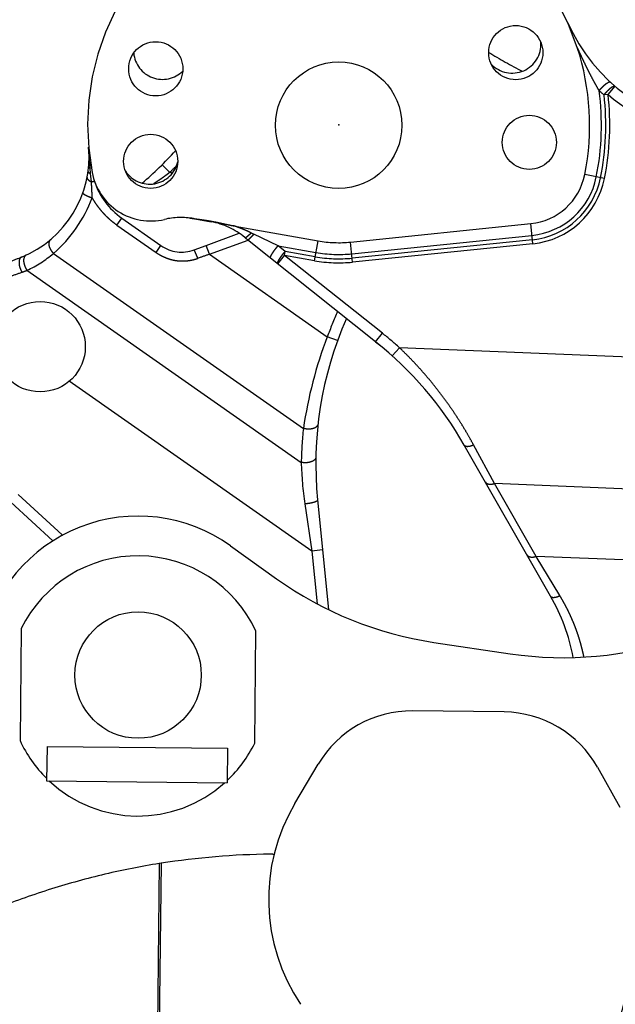
# Model space of a CAD drawing. Extents: x -160 to 104, y -116 to 116.
# Drawn here: x -21 to -17, y -84 to -78 of the extents above; entities that cross this region are included whole.
import ezdxf

# ---------------------------------------------------------------- set-up
doc = ezdxf.new("R2010")
doc.units = 0
doc.linetypes.add('PHANTOM', pattern=[15, 7.5, -1.5, 1.5, -1.5, 1.5, -1.5])
doc.layers.get('0').update_dxf_attribs({"linetype": 'CONTINUOUS'})

# ---------------------------------------------------------------- blocks, each defined once
blk = doc.blocks.new('DTL0003')
at = {"color": 0}
blk.add_point((-1294.63, -2455.29), dxfattribs=at)

msp = doc.modelspace()

# ---------------------------------------------------------------- linework, layer by layer
at = {"color": 7, "linetype": 'PHANTOM'}
for p, q in [((-16.7997, -78.083), (-16.7508, -78.0261)), ((-16.7997, -78.083), (-16.8274, -78.0861)), ((-20.3823, -78.6304), (-20.3858, -78.5935)), ((-19.834, -78.6224), (-19.8866, -78.5689)), ((-20.3762, -78.6873), (-20.3823, -78.6304)), ((-19.8191, -78.6275), (-19.8214, -78.6337)), ((-19.8171, -78.6283), (-19.8191, -78.6275)), ((-16.8242, -78.665), (-16.961, -78.6375)), ((-20.1999, -78.9861), (-20.1665, -78.9384)), ((-20.1665, -78.9384), (-19.8947, -79.1286)), ((-19.6993, -78.9363), (-19.5473, -78.9635)), ((-20.1999, -78.9861), (-19.9281, -79.1763)), ((-19.6688, -78.9412), (-19.6655, -78.9417)), ((-19.5466, -78.9594), (-19.5457, -78.9595)), ((-19.3949, -78.9907), (-18.8074, -79.0956)), ((-18.582, -79.1041), (-17.3345, -78.9767)), ((-17.3203, -79.1155), (-17.3345, -78.9767)), ((-19.5816, -79.1276), (-19.3527, -79.0434)), ((-19.0834, -79.1292), (-19.2519, -79.0498)), ((-18.5737, -79.1853), (-17.3262, -79.058)), ((-19.9281, -79.1763), (-19.8947, -79.1286)), ((-19.665, -79.1583), (-19.5816, -79.1276)), ((-19.5592, -79.1886), (-19.5816, -79.1276)), ((-19.5592, -79.1886), (-19.2921, -79.0903)), ((-18.4084, -79.7936), (-19.295, -79.088)), ((-19.0834, -79.1292), (-18.8217, -79.176)), ((-19.0341, -79.1685), (-19.0834, -79.1292)), ((-18.8319, -79.2329), (-18.8074, -79.0956)), ((-18.5679, -79.2428), (-18.582, -79.1041)), ((-17.3232, -79.0878), (-18.5707, -79.2151)), ((-17.3203, -79.1155), (-18.5679, -79.2428)), ((-20.6386, -79.1827), (-18.9085, -80.393)), ((-19.5592, -79.1886), (-18.743, -79.7595)), ((-19.0857, -79.2546), (-19.039, -79.1959)), ((-19.039, -79.1959), (-19.0341, -79.1685)), ((-18.8319, -79.2329), (-19.039, -79.1959)), ((-18.3617, -79.7349), (-19.039, -79.1959)), ((-18.827, -79.2055), (-19.0341, -79.1685)), ((-20.8225, -79.2995), (-18.9236, -80.6278)), ((-18.4084, -79.7936), (-18.3617, -79.7349)), ((-18.6725, -79.7851), (-18.743, -79.7595)), ((-18.4084, -79.7936), (-18.3641, -79.8297)), ((-18.294, -79.8903), (-18.2439, -79.8346)), ((-15.1633, -79.9597), (-18.2439, -79.8346)), ((-18.8502, -81.2411), (-20.5292, -80.0666)), ((-17.1971, -81.5542), (-17.7949, -80.5087)), ((-17.5865, -80.7743), (-17.7312, -80.5063)), ((-16.583, -80.8151), (-17.5865, -80.7743)), ((-17.2983, -81.2783), (-17.5865, -80.7743)), ((-20.6427, -81.1718), (-20.9337, -80.9044)), ((-20.5791, -81.1284), (-20.883, -80.8492)), ((-18.8102, -80.8881), (-18.7342, -81.6459)), ((-18.8986, -80.9152), (-18.8502, -81.2411)), ((-20.5886, -81.1387), (-20.5791, -81.1284)), ((-20.5791, -81.1284), (-20.5742, -81.1311)), ((-20.5763, -81.1322), (-20.5791, -81.1284)), ((-19.4127, -81.2049), (-19.0939, -81.4331)), ((-18.7756, -81.2336), (-18.8502, -81.2411)), ((-18.8502, -81.2411), (-18.8135, -81.6067)), ((-16.634, -81.3053), (-17.2983, -81.2783)), ((-17.1333, -81.55), (-17.2983, -81.2783)), ((-20.862, -81.7783), (-20.8705, -82.5524)), ((-19.2456, -82.5703), (-19.2371, -81.7962)), ((-18.0066, -81.873), (-17.4767, -81.9519)), ((-17.518, -82.3547), (-18.1525, -82.3478)), ((-20.6835, -82.5924), (-20.6861, -82.8304)), ((-20.6835, -82.5924), (-19.4335, -82.6061)), ((-19.4335, -82.6061), (-19.4362, -82.8441)), ((-18.9677, -82.9881), (-18.8059, -82.7152)), ((-16.8728, -82.7365), (-16.7171, -83.0129)), ((-20.6861, -82.8304), (-19.4362, -82.8441)), ((-19.9061, -83.4028), (-20.0276, -94.4273)), ((-19.8937, -83.4015), (-20.0153, -94.4336)), ((-19.8937, -83.4015), (-19.9061, -83.4028))]:
    msp.add_line(p, q, dxfattribs=at)
for centre, radius in [((-17.4384, -77.7936), 0.1875), ((-19.9308, -77.9056), 0.1875), ((-18.6645, -78.2958), 0.4375), ((-17.3448, -78.4142), 0.1875), ((-19.9657, -78.5457), 0.1875), ((-20.731, -79.828), 0.3125), ((-20.053, -82.0993), 0.4375)]:
    msp.add_circle(centre, radius, dxfattribs=at)
at = {"color": 7, "linetype": 'CONTINUOUS'}
msp.add_arc((-14.2187, -55.3392), 43.7217, 262.46273, 8.84653, dxfattribs=at)
at = {"color": 7, "linetype": 'PHANTOM'}
for centre, radius, start, end in [((-18.6645, -78.2958), 1.7375, 18.04064, 190.87351), ((-15.9367, -77.0776), 1.25, 204.0649, 263.89863), ((-17.4639, -77.7353), 0.2, 223.99967, 3.30836), ((-18.6645, -78.2958), 1.7375, 348.65653, 18.02699), ((-19.8844, -77.7786), 0.2, 185.25949, 314.63236), ((-15.671, -74.5917), 3.75, 238.58141, 242.65794), ((-18.6645, -78.2958), 1.8191, 348.65653, 7.5579), ((-15.9783, -77.0819), 1.315, 227.82679, 229.78668), ((-18.6645, -78.2958), 1.8491, 348.65653, 6.50994), ((-18.6645, -78.2958), 1.8769, 348.65653, 6.50994), ((-15.9367, -77.0776), 1.325, 229.35885, 263.89863), ((-21.1425, -78.513), 0.75, 292.07508, 5.00942), ((-22.8378, -78.6595), 2.4516, 2.50361, 4.96127), ((-21.9881, -76.4279), 3, 310.87223, 317.02326), ((-19.264, -78.4986), 1.1258, 182.74067, 184.83755), ((-19.9731, -78.5036), 0.2, 212.98692, 347.16159), ((-21.9881, -76.4279), 3.075, 314.46848, 315.75228), ((-19.9657, -78.5457), 0.4125, 190.87351, 283.24007), ((-20.0561, -79.2862), 0.7, 70.21475, 71.50476), ((-17.3777, -78.5539), 0.425, 275.82835, 348.65653), ((-17.3777, -78.5539), 0.5066, 275.82835, 348.65653), ((-17.3777, -78.5539), 0.5366, 275.82835, 348.65653), ((-17.3777, -78.5539), 0.5644, 275.82835, 348.65653), ((-19.8799, -78.5287), 0.5, 197.95219, 235.0254), ((-21.2705, -78.4585), 0.9611, 311.10509, 339.30463), ((-19.7567, -79.434), 0.5, 79.87351, 103.24007), ((-19.6352, -79.4557), 0.5, 50.07384, 79.87385), ((-18.6645, -78.2958), 1.0125, 230.07388, 231.48683), ((-18.6546, -77.783), 1.4005, 243.89704, 244.75501), ((-19.7514, -78.9237), 0.25, 235.02558, 290.20076), ((-18.6645, -78.2958), 0.8125, 259.87351, 275.82835), ((-21.9881, -76.4279), 3, 290.29155, 292.07508), ((-21.1689, -78.5507), 0.825, 294.83056, 309.99962), ((-18.7069, -81.7709), 2.7193, 108.26638, 110.05054), ((-18.6645, -78.2958), 0.9241, 259.87351, 275.82835), ((-18.6645, -78.2958), 0.8941, 259.87351, 275.82835), ((-18.6645, -78.2958), 0.9519, 259.87351, 275.82835), ((-21.7919, -76.6781), 2.7956, 287.69424, 289.53484), ((-21.1051, -78.6138), 0.7417, 289.53397, 292.39953), ((-16.3227, -80.6385), 2.575, 155.82574, 160.03986), ((-16.3227, -80.6385), 2.5, 156.26314, 185.72803), ((-19.9651, -81.7498), 2.575, 48.05324, 51.48701), ((-16.0118, -80.8112), 2.9267, 158.94087, 171.78613), ((-19.9651, -81.7498), 2.5, 29.76294, 51.48701), ((-16.3477, -80.6764), 2.5763, 173.68638, 178.91952), ((-16.5523, -80.5657), 2.3721, 181.50062, 188.47263), ((-20.053, -82.0993), 1.1, 54.40268, 168.59125), ((-20.0538, -82.1743), 0.9, 24.84294, 153.8942), ((-17.6386, -79.4003), 2.5, 234.40268, 261.53546), ((-18.3907, -82.2368), 1.375, 10.89877, 29.76315), ((-17.1087, -79.4791), 2.5, 261.53546, 289.00117), ((-18.1608, -83.0977), 0.75, 89.36857, 149.33185), ((-17.5262, -83.1047), 0.75, 29.40529, 89.36857), ((-20.0538, -82.1743), 0.9, 204.84294, 225.24864), ((-20.0538, -82.1743), 0.9, 313.48841, 333.8942), ((-20.0538, -82.1743), 0.9, 226.9364, 311.80074), ((-17.8496, -83.6512), 1.3, 149.33185, 213.92889), ((-19.079, -88.5879), 5.25, 90.63574, 98.92641), ((-19.1359, -83.4632), 0.125, 78.8037, 90.63574), ((-2.1305, -87.964), 15, 164.65721, 198.07283)]:
    msp.add_arc(centre, radius, start, end, dxfattribs=at)
for points, knots in [([(-16.8612, -78.0565), (-16.8663, -78.0478), (-16.8765, -78.0302), (-16.8913, -78.0037), (-16.9058, -77.9769), (-16.9199, -77.95), (-16.9337, -77.9229), (-16.9473, -77.8956), (-16.9606, -77.8683), (-16.9737, -77.8408), (-16.9867, -77.8133), (-16.9996, -77.7857), (-17.0081, -77.7673), (-17.0123, -77.7581)], [0, 0, 0, 0, 0.0304074, 0.0608145, 0.0912255, 0.1216428, 0.1520671, 0.1824978, 0.212933, 0.2433701, 0.2738051, 0.3042336, 0.3346508, 0.3346508, 0.3346508, 0.3346508]), ([(-16.8612, -78.0565), (-16.86, -78.055), (-16.8575, -78.0519), (-16.8536, -78.0473), (-16.8496, -78.0428), (-16.8455, -78.0384), (-16.8413, -78.034), (-16.8371, -78.0298), (-16.8327, -78.0257), (-16.8284, -78.0216), (-16.8239, -78.0177), (-16.8195, -78.014), (-16.815, -78.0103), (-16.8104, -78.0068), (-16.8057, -78.0035), (-16.8005, -78.0004), (-16.7947, -77.998), (-16.7887, -77.9955), (-16.7845, -77.9968), (-16.7828, -77.9977)], [0, 0, 0, 0, 0.005961, 0.0119567, 0.0179754, 0.0240054, 0.0300348, 0.0360516, 0.0420436, 0.0479988, 0.0539048, 0.0597497, 0.0655212, 0.0712226, 0.0769621, 0.082915, 0.089296, 0.0959504, 0.1016189, 0.1016189, 0.1016189, 0.1016189]), ([(-16.8274, -78.0861), (-16.8262, -78.0846), (-16.8238, -78.0814), (-16.82, -78.0768), (-16.8162, -78.0722), (-16.8123, -78.0677), (-16.8083, -78.0632), (-16.8042, -78.0589), (-16.8, -78.0546), (-16.7957, -78.0505), (-16.7914, -78.0465), (-16.7871, -78.0426), (-16.7827, -78.0389), (-16.7782, -78.0353), (-16.7735, -78.0319), (-16.7684, -78.0288), (-16.7626, -78.0263), (-16.7567, -78.024), (-16.7525, -78.0252), (-16.7508, -78.0261)], [0, 0, 0, 0, 0.0059302, 0.0118916, 0.0178735, 0.0238653, 0.0298564, 0.035836, 0.0417938, 0.047719, 0.0536013, 0.0594304, 0.0651963, 0.0709033, 0.0766471, 0.0825844, 0.0889176, 0.0954724, 0.1011417, 0.1011417, 0.1011417, 0.1011417]), ([(-20.3959, -78.5843), (-20.3959, -78.5846), (-20.3959, -78.5853), (-20.3956, -78.5863), (-20.3951, -78.5872), (-20.3945, -78.5881), (-20.3938, -78.5888), (-20.3931, -78.5895), (-20.3923, -78.5901), (-20.3914, -78.5907), (-20.3905, -78.5913), (-20.3896, -78.5918), (-20.3887, -78.5922), (-20.3877, -78.5927), (-20.3868, -78.5931), (-20.3861, -78.5934), (-20.3858, -78.5935)], [0, 0, 0, 0, 0.00101026, 0.00204084, 0.00306362, 0.00407126, 0.00507715, 0.00609035, 0.0071157, 0.00815445, 0.00920496, 0.01026335, 0.01132407, 0.01238039, 0.01342481, 0.01444942, 0.01444942, 0.01444942, 0.01444942]), ([(-20.4064, -78.6568), (-20.4066, -78.6578), (-20.4067, -78.66), (-20.4059, -78.6631), (-20.4045, -78.6661), (-20.4026, -78.669), (-20.4004, -78.6716), (-20.398, -78.674), (-20.3955, -78.6762), (-20.393, -78.6782), (-20.3903, -78.68), (-20.3876, -78.6817), (-20.3848, -78.6832), (-20.382, -78.6847), (-20.3791, -78.686), (-20.3772, -78.6869), (-20.3762, -78.6873)], [0, 0, 0, 0, 0.0031423, 0.00632514, 0.00964217, 0.01307851, 0.01655213, 0.01995505, 0.02326659, 0.02651365, 0.02971895, 0.03290069, 0.03607284, 0.03924565, 0.04242638, 0.04562006, 0.04562006, 0.04562006, 0.04562006]), ([(-20.3995, -78.6148), (-20.3995, -78.6153), (-20.3995, -78.6165), (-20.3989, -78.6181), (-20.398, -78.6197), (-20.3969, -78.6211), (-20.3956, -78.6224), (-20.3942, -78.6236), (-20.3928, -78.6247), (-20.3914, -78.6257), (-20.3899, -78.6266), (-20.3885, -78.6275), (-20.387, -78.6283), (-20.3854, -78.629), (-20.3839, -78.6297), (-20.3829, -78.6302), (-20.3823, -78.6304)], [0, 0, 0, 0, 0.0016793, 0.00338358, 0.00516933, 0.00702319, 0.00889062, 0.01071092, 0.01248229, 0.01421838, 0.01593091, 0.01762965, 0.01932262, 0.02101631, 0.02271604, 0.02442625, 0.02442625, 0.02442625, 0.02442625]), ([(-19.834, -78.6224), (-19.8366, -78.6244), (-19.8418, -78.6284), (-19.8496, -78.6344), (-19.8575, -78.6403), (-19.8654, -78.6462), (-19.8734, -78.652), (-19.8814, -78.6577), (-19.8895, -78.6634), (-19.8975, -78.6691), (-19.9057, -78.6746), (-19.9138, -78.6802), (-19.922, -78.6856), (-19.9303, -78.6911), (-19.9385, -78.6964), (-19.9441, -78.7), (-19.9468, -78.7017)], [0, 0, 0, 0, 0.0098539, 0.019708, 0.0295624, 0.0394173, 0.0492727, 0.0591288, 0.0689852, 0.0788418, 0.0886986, 0.0985553, 0.1084118, 0.1182678, 0.1281232, 0.1379777, 0.1379777, 0.1379777, 0.1379777]), ([(-20.3762, -78.6873), (-20.3757, -78.6872), (-20.3747, -78.687), (-20.3732, -78.6866), (-20.3718, -78.6863), (-20.3703, -78.6859), (-20.3688, -78.6856), (-20.3674, -78.6852), (-20.3659, -78.6849), (-20.3644, -78.6846), (-20.363, -78.6842), (-20.3615, -78.6839), (-20.36, -78.6836), (-20.3585, -78.6833), (-20.3571, -78.683), (-20.3561, -78.6829), (-20.3556, -78.6828)], [0, 0, 0, 0, 0.00150761, 0.00301519, 0.00452281, 0.00603055, 0.00753846, 0.00904649, 0.01055457, 0.01206263, 0.01357061, 0.0150785, 0.01658627, 0.01809394, 0.01960154, 0.02110915, 0.02110915, 0.02110915, 0.02110915]), ([(-20.3714, -78.7982), (-20.3714, -78.7948), (-20.3714, -78.7881), (-20.3716, -78.778), (-20.3718, -78.7679), (-20.3722, -78.7578), (-20.3726, -78.7478), (-20.3732, -78.7377), (-20.3737, -78.7276), (-20.3743, -78.7175), (-20.3749, -78.7075), (-20.3756, -78.6974), (-20.376, -78.6907), (-20.3762, -78.6873)], [0, 0, 0, 0, 0.010084, 0.0201673, 0.0302512, 0.0403364, 0.0504233, 0.0605116, 0.070601, 0.0806909, 0.0907805, 0.1008689, 0.1109552, 0.1109552, 0.1109552, 0.1109552]), ([(-20.4358, -78.7641), (-20.4357, -78.7652), (-20.435, -78.7679), (-20.4313, -78.77), (-20.4281, -78.7724), (-20.4249, -78.7744), (-20.4219, -78.7762), (-20.4188, -78.7778), (-20.4157, -78.7795), (-20.4125, -78.7811), (-20.4092, -78.7827), (-20.4058, -78.7842), (-20.4024, -78.7858), (-20.3989, -78.7873), (-20.3955, -78.7888), (-20.392, -78.7902), (-20.3886, -78.7916), (-20.3852, -78.793), (-20.3817, -78.7943), (-20.3783, -78.7956), (-20.3749, -78.7969), (-20.3726, -78.7977), (-20.3714, -78.7982)], [0, 0, 0, 0, 0.00340414, 0.00778557, 0.01186936, 0.01556864, 0.01904929, 0.02247476, 0.02598458, 0.02959693, 0.03328739, 0.03703126, 0.04080367, 0.04457964, 0.04833485, 0.05206081, 0.05576365, 0.05945001, 0.0631265, 0.0667997, 0.07047614, 0.07416233, 0.07416233, 0.07416233, 0.07416233]), ([(-20.3714, -78.7982), (-20.3676, -78.8049), (-20.3597, -78.8182), (-20.347, -78.8377), (-20.3334, -78.8567), (-20.3191, -78.8751), (-20.304, -78.893), (-20.2882, -78.9103), (-20.2717, -78.9269), (-20.2547, -78.9429), (-20.237, -78.9581), (-20.2188, -78.9726), (-20.2063, -78.9817), (-20.1999, -78.9861)], [0, 0, 0, 0, 0.0231721, 0.0464247, 0.0697436, 0.0931125, 0.1165136, 0.1399278, 0.1633352, 0.1867156, 0.2100485, 0.2333136, 0.2564914, 0.2564914, 0.2564914, 0.2564914]), ([(-19.6993, -78.9363), (-19.6983, -78.9365), (-19.6965, -78.9368), (-19.6937, -78.9373), (-19.691, -78.9378), (-19.6882, -78.9382), (-19.6854, -78.9387), (-19.6826, -78.9391), (-19.6799, -78.9396), (-19.6771, -78.94), (-19.6743, -78.9404), (-19.6715, -78.9408), (-19.6697, -78.9411), (-19.6688, -78.9412)], [0, 0, 0, 0, 0.00281003, 0.00562008, 0.00843016, 0.01124027, 0.01405042, 0.01686059, 0.01967078, 0.02248097, 0.02529114, 0.02810127, 0.03091134, 0.03091134, 0.03091134, 0.03091134]), ([(-19.6655, -78.9417), (-19.6619, -78.9423), (-19.6547, -78.9433), (-19.6438, -78.9448), (-19.633, -78.9463), (-19.6222, -78.9478), (-19.6114, -78.9493), (-19.6006, -78.9508), (-19.5898, -78.9524), (-19.579, -78.954), (-19.5682, -78.9557), (-19.5574, -78.9575), (-19.5502, -78.9587), (-19.5466, -78.9594)], [0, 0, 0, 0, 0.0109215, 0.0218438, 0.0327667, 0.0436898, 0.0546127, 0.0655352, 0.0764569, 0.0873778, 0.098298, 0.1092179, 0.1201383, 0.1201383, 0.1201383, 0.1201383]), ([(-19.5457, -78.9595), (-19.5411, -78.9604), (-19.5319, -78.9621), (-19.5182, -78.9648), (-19.5045, -78.9677), (-19.4908, -78.9706), (-19.4771, -78.9736), (-19.4635, -78.9766), (-19.4498, -78.9796), (-19.4361, -78.9826), (-19.4224, -78.9854), (-19.4087, -78.9882), (-19.3995, -78.9899), (-19.3949, -78.9907)], [0, 0, 0, 0, 0.0139899, 0.0279798, 0.0419709, 0.0559637, 0.0699578, 0.0839524, 0.0979464, 0.111939, 0.1259301, 0.1399198, 0.1539096, 0.1539096, 0.1539096, 0.1539096]), ([(-19.2708, -79.0407), (-19.2745, -79.0389), (-19.2818, -79.0354), (-19.2928, -79.0303), (-19.3039, -79.0253), (-19.3151, -79.0205), (-19.3264, -79.0158), (-19.3377, -79.0112), (-19.349, -79.0069), (-19.3604, -79.0026), (-19.3719, -78.9985), (-19.3834, -78.9945), (-19.3911, -78.992), (-19.3949, -78.9907)], [0, 0, 0, 0, 0.0121647, 0.0243333, 0.0365052, 0.0486798, 0.0608563, 0.0730339, 0.0852116, 0.0973883, 0.1095627, 0.1217335, 0.1338993, 0.1338993, 0.1338993, 0.1338993]), ([(-19.3143, -79.0722), (-19.3134, -79.0727), (-19.3111, -79.0732), (-19.3079, -79.0718), (-19.3048, -79.0705), (-19.3021, -79.0687), (-19.2995, -79.0669), (-19.297, -79.065), (-19.2945, -79.063), (-19.2921, -79.061), (-19.2896, -79.0589), (-19.2872, -79.0567), (-19.2848, -79.0545), (-19.2824, -79.0523), (-19.28, -79.05), (-19.2777, -79.0477), (-19.2754, -79.0454), (-19.2731, -79.0431), (-19.2716, -79.0415), (-19.2708, -79.0407)], [0, 0, 0, 0, 0.0031265, 0.00672139, 0.01010523, 0.01330175, 0.01642659, 0.01956354, 0.02273537, 0.02593771, 0.02916583, 0.03241482, 0.03567966, 0.03895522, 0.04223627, 0.04551748, 0.04879347, 0.05205876, 0.05530782, 0.05530782, 0.05530782, 0.05530782]), ([(-19.295, -79.088), (-19.2941, -79.0883), (-19.2919, -79.0885), (-19.2894, -79.0865), (-19.2867, -79.0849), (-19.2843, -79.0831), (-19.2822, -79.0813), (-19.2801, -79.0794), (-19.278, -79.0775), (-19.2759, -79.0756), (-19.2738, -79.0735), (-19.2717, -79.0714), (-19.2697, -79.0693), (-19.2676, -79.0672), (-19.2655, -79.065), (-19.2635, -79.0629), (-19.2616, -79.0607), (-19.2596, -79.0586), (-19.2577, -79.0564), (-19.2557, -79.0542), (-19.2538, -79.052), (-19.2526, -79.0505), (-19.2519, -79.0498)], [0, 0, 0, 0, 0.00272788, 0.00614236, 0.00932801, 0.0122401, 0.01500542, 0.01774602, 0.02055417, 0.02343178, 0.02636137, 0.02932532, 0.03230592, 0.03528542, 0.03824768, 0.04119041, 0.04411807, 0.0470351, 0.04994594, 0.05285495, 0.05576647, 0.0586848, 0.0586848, 0.0586848, 0.0586848]), ([(-20.6604, -79.0875), (-20.662, -79.0889), (-20.6648, -79.0919), (-20.6679, -79.0974), (-20.6699, -79.1034), (-20.671, -79.1099), (-20.6713, -79.1166), (-20.6709, -79.1233), (-20.6698, -79.1298), (-20.6683, -79.1361), (-20.6662, -79.142), (-20.6638, -79.1477), (-20.661, -79.1531), (-20.6579, -79.1585), (-20.6545, -79.1636), (-20.6509, -79.1687), (-20.647, -79.1736), (-20.643, -79.1783), (-20.6401, -79.1813), (-20.6386, -79.1827)], [0, 0, 0, 0, 0.0061159, 0.0122791, 0.0186308, 0.0251941, 0.0319091, 0.0386629, 0.04531, 0.0517332, 0.0579828, 0.064138, 0.0702628, 0.0764066, 0.082592, 0.0888054, 0.0950297, 0.1012499, 0.1074531, 0.1074531, 0.1074531, 0.1074531]), ([(-19.135, -79.2154), (-19.1358, -79.214), (-19.1373, -79.2105), (-19.1349, -79.2052), (-19.133, -79.1999), (-19.1307, -79.1951), (-19.1284, -79.1906), (-19.126, -79.1864), (-19.1235, -79.1823), (-19.1209, -79.1781), (-19.1181, -79.1738), (-19.1153, -79.1696), (-19.1123, -79.1653), (-19.1093, -79.1611), (-19.1062, -79.1569), (-19.1031, -79.1528), (-19.0999, -79.1487), (-19.0967, -79.1447), (-19.0935, -79.1408), (-19.0902, -79.1369), (-19.0868, -79.133), (-19.0846, -79.1305), (-19.0834, -79.1292)], [0, 0, 0, 0, 0.0047107, 0.0106526, 0.0164419, 0.0217081, 0.0266417, 0.031428, 0.0362454, 0.0411942, 0.0462557, 0.0513996, 0.056596, 0.0618144, 0.0670246, 0.0722007, 0.0773427, 0.0824597, 0.0875608, 0.092655, 0.0977513, 0.1028587, 0.1028587, 0.1028587, 0.1028587]), ([(-20.8607, -79.208), (-20.8626, -79.2089), (-20.8663, -79.2111), (-20.8706, -79.2161), (-20.8737, -79.2222), (-20.8757, -79.229), (-20.877, -79.2362), (-20.8775, -79.2436), (-20.8775, -79.2507), (-20.877, -79.2576), (-20.876, -79.2642), (-20.8746, -79.2705), (-20.8729, -79.2767), (-20.8709, -79.2829), (-20.8687, -79.289), (-20.8662, -79.2951), (-20.8635, -79.3012), (-20.8605, -79.307), (-20.8582, -79.3109), (-20.8571, -79.3127)], [0, 0, 0, 0, 0.0063774, 0.0127852, 0.0195305, 0.0266581, 0.0340455, 0.0414756, 0.0486816, 0.0555347, 0.0621357, 0.0685946, 0.0750102, 0.0814695, 0.0880105, 0.0946066, 0.1012278, 0.1078468, 0.1144397, 0.1144397, 0.1144397, 0.1144397]), ([(-20.8276, -79.1937), (-20.8296, -79.1947), (-20.8335, -79.1972), (-20.838, -79.2026), (-20.8414, -79.2087), (-20.8438, -79.2152), (-20.8453, -79.2219), (-20.8459, -79.2288), (-20.8457, -79.2357), (-20.845, -79.2426), (-20.8438, -79.2495), (-20.8422, -79.2562), (-20.8404, -79.2629), (-20.8382, -79.2694), (-20.8357, -79.2758), (-20.8328, -79.282), (-20.8297, -79.288), (-20.8263, -79.2938), (-20.8238, -79.2976), (-20.8225, -79.2995)], [0, 0, 0, 0, 0.0067778, 0.0137168, 0.0207459, 0.0276559, 0.0344905, 0.0413391, 0.048243, 0.0552026, 0.0621866, 0.0691437, 0.076052, 0.0829182, 0.0897501, 0.0965561, 0.1033454, 0.1101274, 0.1169125, 0.1169125, 0.1169125, 0.1169125]), ([(-19.9281, -79.1763), (-19.9222, -79.1804), (-19.9102, -79.1883), (-19.8913, -79.1989), (-19.8718, -79.2082), (-19.8517, -79.2163), (-19.8311, -79.2231), (-19.81, -79.2284), (-19.7886, -79.2322), (-19.7669, -79.2345), (-19.7452, -79.2352), (-19.7235, -79.2345), (-19.7019, -79.2322), (-19.6805, -79.2285), (-19.6596, -79.2233), (-19.6459, -79.2188), (-19.6392, -79.2164)], [0, 0, 0, 0, 0.021501, 0.0430831, 0.064724, 0.0864035, 0.1081054, 0.1298194, 0.1515426, 0.1732782, 0.1950196, 0.2167518, 0.238456, 0.2601117, 0.2816986, 0.3031988, 0.3031988, 0.3031988, 0.3031988]), ([(-19.6392, -79.2164), (-19.6397, -79.215), (-19.6409, -79.2122), (-19.6426, -79.208), (-19.6444, -79.2038), (-19.6461, -79.1996), (-19.6479, -79.1954), (-19.6496, -79.1912), (-19.6514, -79.187), (-19.6532, -79.1829), (-19.6551, -79.1787), (-19.657, -79.1746), (-19.6589, -79.1705), (-19.6609, -79.1664), (-19.6629, -79.1623), (-19.6643, -79.1597), (-19.665, -79.1583)], [0, 0, 0, 0, 0.00453976, 0.00907927, 0.01361919, 0.01816014, 0.02270262, 0.02724626, 0.03179032, 0.03633414, 0.04087721, 0.04541921, 0.04996002, 0.05449982, 0.05903908, 0.06357862, 0.06357862, 0.06357862, 0.06357862]), ([(-19.0857, -79.2546), (-19.0865, -79.2533), (-19.088, -79.2497), (-19.0856, -79.2444), (-19.0837, -79.2392), (-19.0814, -79.2343), (-19.0791, -79.2299), (-19.0767, -79.2257), (-19.0742, -79.2215), (-19.0716, -79.2173), (-19.0688, -79.2131), (-19.066, -79.2088), (-19.063, -79.2046), (-19.06, -79.2003), (-19.0569, -79.1961), (-19.0538, -79.192), (-19.0506, -79.188), (-19.0474, -79.184), (-19.0442, -79.18), (-19.0409, -79.1761), (-19.0375, -79.1723), (-19.0352, -79.1698), (-19.0341, -79.1685)], [0, 0, 0, 0, 0.0047109, 0.0106529, 0.0164417, 0.0217075, 0.0266408, 0.0314272, 0.0362447, 0.0411938, 0.0462554, 0.0513995, 0.0565958, 0.0618142, 0.0670244, 0.0722005, 0.0773425, 0.0824595, 0.0875606, 0.0926548, 0.0977511, 0.1028586, 0.1028586, 0.1028586, 0.1028586]), ([(-17.7312, -80.5063), (-17.7408, -80.4886), (-17.7604, -80.4533), (-17.7908, -80.401), (-17.8225, -80.3494), (-17.8553, -80.2985), (-17.8893, -80.2483), (-17.9244, -80.1988), (-17.9607, -80.1502), (-17.998, -80.1023), (-18.0364, -80.0553), (-18.0759, -80.0092), (-18.1164, -79.964), (-18.1579, -79.9198), (-18.2003, -79.8766), (-18.2293, -79.8485), (-18.2439, -79.8346)], [0, 0, 0, 0, 0.0604905, 0.1209866, 0.1815102, 0.2420828, 0.3027061, 0.3633674, 0.4240539, 0.4847529, 0.5454519, 0.6061388, 0.6668018, 0.7274296, 0.7880116, 0.8485375, 0.8485375, 0.8485375, 0.8485375]), ([(-18.8075, -80.3636), (-18.8078, -80.3658), (-18.809, -80.3702), (-18.8126, -80.3762), (-18.8171, -80.3814), (-18.8225, -80.3858), (-18.8283, -80.3894), (-18.8345, -80.3922), (-18.841, -80.3943), (-18.8478, -80.3959), (-18.8546, -80.397), (-18.8615, -80.3977), (-18.8683, -80.3981), (-18.8752, -80.3981), (-18.8819, -80.3978), (-18.8887, -80.3972), (-18.8954, -80.3962), (-18.902, -80.3948), (-18.9063, -80.3937), (-18.9085, -80.393)], [0, 0, 0, 0, 0.0067347, 0.013622, 0.0205946, 0.0274544, 0.0342416, 0.0410438, 0.0479013, 0.0548141, 0.0617512, 0.0686611, 0.0755223, 0.0823417, 0.0891273, 0.0958878, 0.1026317, 0.1093686, 0.1161079, 0.1161079, 0.1161079, 0.1161079]), ([(-17.7949, -80.5087), (-17.7941, -80.51), (-17.7921, -80.5125), (-17.7879, -80.5149), (-17.7831, -80.5163), (-17.778, -80.517), (-17.7727, -80.5172), (-17.7676, -80.517), (-17.7626, -80.5165), (-17.7578, -80.5156), (-17.7532, -80.5145), (-17.7487, -80.5132), (-17.7443, -80.5117), (-17.7399, -80.51), (-17.7356, -80.5082), (-17.7327, -80.507), (-17.7312, -80.5063)], [0, 0, 0, 0, 0.00461292, 0.00930482, 0.01428722, 0.01951995, 0.02482167, 0.02997389, 0.03494703, 0.03978833, 0.04453964, 0.04923689, 0.05391014, 0.05858413, 0.06327902, 0.06801151, 0.06801151, 0.06801151, 0.06801151]), ([(-18.8223, -80.5915), (-18.8223, -80.5934), (-18.823, -80.5974), (-18.8254, -80.6029), (-18.8289, -80.6079), (-18.8331, -80.6122), (-18.8378, -80.6159), (-18.8429, -80.619), (-18.8482, -80.6215), (-18.8536, -80.6238), (-18.8592, -80.6257), (-18.8649, -80.6272), (-18.8707, -80.6285), (-18.8765, -80.6295), (-18.8824, -80.6302), (-18.8883, -80.6307), (-18.8943, -80.6309), (-18.9002, -80.6308), (-18.9061, -80.6304), (-18.912, -80.6298), (-18.9179, -80.6289), (-18.9217, -80.6282), (-18.9236, -80.6278)], [0, 0, 0, 0, 0.0058778, 0.0118816, 0.0179848, 0.0240248, 0.0299503, 0.0358409, 0.0417296, 0.0476155, 0.0535049, 0.059404, 0.0653146, 0.0712349, 0.0771629, 0.0830965, 0.0890326, 0.0949679, 0.1008987, 0.1068209, 0.1127305, 0.1186233, 0.1186233, 0.1186233, 0.1186233]), ([(-17.6497, -80.7627), (-17.6489, -80.7641), (-17.647, -80.7668), (-17.6434, -80.7701), (-17.6393, -80.7729), (-17.6348, -80.7751), (-17.63, -80.7769), (-17.6251, -80.7781), (-17.6201, -80.7789), (-17.6152, -80.7792), (-17.6103, -80.7791), (-17.6055, -80.7787), (-17.6007, -80.778), (-17.5959, -80.777), (-17.5912, -80.7757), (-17.5881, -80.7748), (-17.5865, -80.7743)], [0, 0, 0, 0, 0.00481189, 0.00966845, 0.01462249, 0.01966935, 0.02476343, 0.02983181, 0.0348142, 0.03973256, 0.04461682, 0.04948694, 0.05435365, 0.05921958, 0.06408046, 0.0689263, 0.0689263, 0.0689263, 0.0689263]), ([(-18.8102, -80.8881), (-18.8105, -80.8898), (-18.8118, -80.8937), (-18.817, -80.897), (-18.822, -80.9), (-18.8273, -80.9023), (-18.8324, -80.9041), (-18.8377, -80.9055), (-18.8429, -80.9069), (-18.8483, -80.9082), (-18.8537, -80.9094), (-18.8593, -80.9105), (-18.8648, -80.9115), (-18.8704, -80.9124), (-18.876, -80.9132), (-18.8817, -80.9139), (-18.8873, -80.9144), (-18.8929, -80.9149), (-18.8967, -80.9151), (-18.8986, -80.9152)], [0, 0, 0, 0, 0.00536581, 0.01160755, 0.01759186, 0.02319639, 0.02861882, 0.03401528, 0.0394742, 0.04499561, 0.05056938, 0.05618525, 0.06183289, 0.06750189, 0.07318184, 0.0788623, 0.08453289, 0.09018324, 0.0958031, 0.0958031, 0.0958031, 0.0958031]), ([(-17.3615, -81.2667), (-17.3606, -81.2681), (-17.3588, -81.2708), (-17.3552, -81.2741), (-17.3511, -81.2769), (-17.3466, -81.2791), (-17.3418, -81.2809), (-17.3369, -81.2821), (-17.3319, -81.2829), (-17.327, -81.2832), (-17.3221, -81.2831), (-17.3173, -81.2827), (-17.3124, -81.282), (-17.3077, -81.281), (-17.303, -81.2797), (-17.2999, -81.2788), (-17.2983, -81.2783)], [0, 0, 0, 0, 0.00481189, 0.00966845, 0.01462249, 0.01966935, 0.02476343, 0.02983181, 0.0348142, 0.03973256, 0.04461682, 0.04948694, 0.05435365, 0.05921958, 0.06408046, 0.0689263, 0.0689263, 0.0689263, 0.0689263]), ([(-17.1971, -81.5542), (-17.1962, -81.5555), (-17.1942, -81.5579), (-17.1899, -81.5602), (-17.185, -81.5614), (-17.1798, -81.5618), (-17.1745, -81.5617), (-17.1694, -81.5614), (-17.1644, -81.5607), (-17.1597, -81.5597), (-17.1551, -81.5585), (-17.1506, -81.5571), (-17.1462, -81.5555), (-17.1419, -81.5538), (-17.1376, -81.5519), (-17.1347, -81.5506), (-17.1333, -81.55)], [0, 0, 0, 0, 0.00458669, 0.00926424, 0.01427625, 0.01956674, 0.02492001, 0.03009746, 0.03508185, 0.03992177, 0.04466118, 0.04933898, 0.05398901, 0.05864035, 0.06331811, 0.06804427, 0.06804427, 0.06804427, 0.06804427]), ([(-16.9663, -81.9749), (-16.9685, -81.9642), (-16.9731, -81.9429), (-16.9808, -81.9111), (-16.9893, -81.8795), (-16.9986, -81.8481), (-17.0087, -81.8169), (-17.0196, -81.786), (-17.0312, -81.7553), (-17.0437, -81.7249), (-17.0568, -81.6948), (-17.0707, -81.6651), (-17.0853, -81.6357), (-17.1005, -81.6067), (-17.1165, -81.5781), (-17.1276, -81.5593), (-17.1333, -81.55)], [0, 0, 0, 0, 0.0327025, 0.0654091, 0.0981301, 0.1308762, 0.163651, 0.1964488, 0.2292632, 0.2620872, 0.2949136, 0.327735, 0.3605437, 0.3933321, 0.4260923, 0.4588167, 0.4588167, 0.4588167, 0.4588167]), ([(-19.9061, -83.4028), (-20.0324, -83.4229), (-20.2838, -83.4724), (-20.6547, -83.5743), (-21.0176, -83.703), (-21.3702, -83.858), (-21.7103, -84.0385), (-22.036, -84.2434), (-22.3458, -84.4715), (-22.6381, -84.7217), (-22.9111, -84.9927), (-23.1637, -85.283), (-23.3944, -85.5909), (-23.6021, -85.9149), (-23.7853, -86.2533), (-23.9433, -86.6041), (-24.0753, -86.9655), (-24.1806, -87.3356), (-24.2583, -87.7125), (-24.3084, -88.094), (-24.3306, -88.4781), (-24.3246, -88.8629), (-24.2904, -89.2461), (-24.2282, -89.6259), (-24.1386, -90.0001), (-24.022, -90.3667), (-23.8788, -90.7237), (-23.7098, -91.0694), (-23.516, -91.4018), (-23.2983, -91.7193), (-23.0576, -92.02), (-22.7957, -92.3023), (-22.5144, -92.5645), (-22.3146, -92.725), (-22.212, -92.8014)], [0, 0, 0, 0, 0.3836, 0.76802, 1.152866, 1.537744, 1.922387, 2.30684, 2.691192, 3.075519, 3.459901, 3.844344, 4.22881, 4.613263, 4.997701, 5.382145, 5.766585, 6.151008, 6.535431, 6.919869, 7.304312, 7.688751, 8.073201, 8.457664, 8.842105, 9.226485, 9.610809, 9.995158, 10.379608, 10.764248, 11.149125, 11.533966, 11.918384, 12.301982, 12.301982, 12.301982, 12.301982])]:
    msp.add_open_spline(points, degree=3, knots=knots, dxfattribs=at)

# ---------------------------------------------------------------- block references
at = {"color": 7, "xscale": 0.025, "yscale": 0.025, "zscale": 0.025}
msp.add_blockref('DTL0003', (13.7013, -16.911), dxfattribs=at)

doc.saveas('drawing.dxf')
